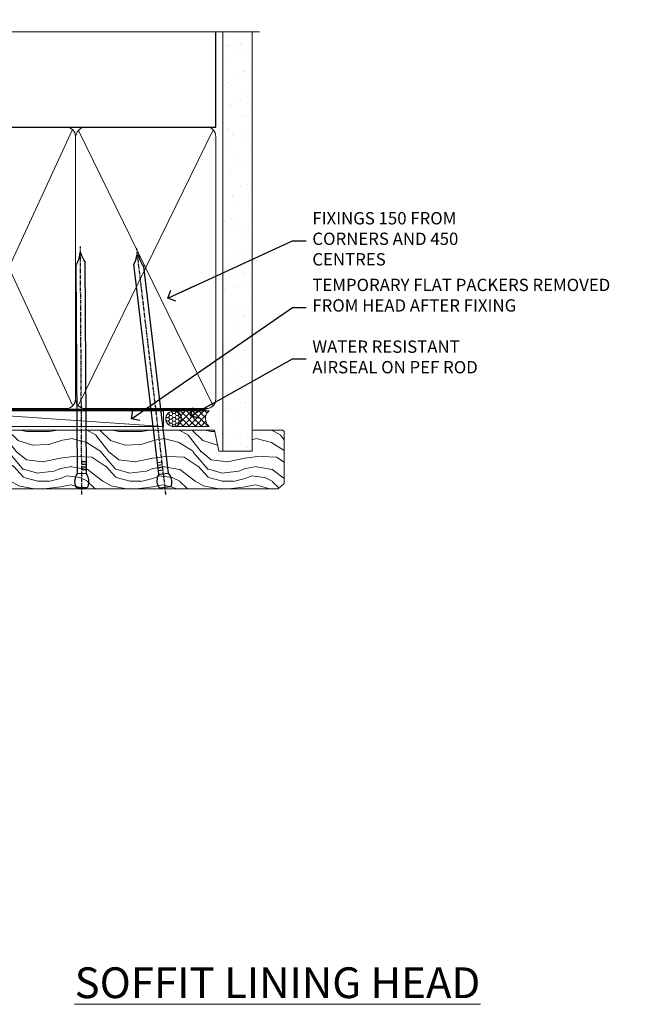
# Model space of a CAD drawing. Units: millimetres. Extents: x 1394 to 9766, y 811 to 2193.
# Drawn here: x 5218 to 5415, y 1874 to 2193 of the extents above; entities that cross this region are included whole.
import ezdxf
from ezdxf import colors
from ezdxf.entities.mleader import LeaderData, LeaderLine
from ezdxf.math import Vec2, Vec3

# ---------------------------------------------------------------- set-up
doc = ezdxf.new("R2010")
doc.units = ezdxf.units.MM
doc.linetypes.add('CENTER', pattern=[2, 1.25, -0.25, 0.25, -0.25])
doc.linetypes.add('Dashed', pattern=[564.4444465637206, 282.2222232818604, -282.2222232818602])
doc.layers.add('Aluminium Systems Ltd Joinery Detail', color=7, linetype='Continuous')
doc.layers.add('Aluminium Systems Ltd Notes', color=7, linetype='Continuous')
doc.styles.add('ASL TXT 50', font='romans.shx', dxfattribs={"height": 100})
doc.styles.get("Standard").update_dxf_attribs({"font": 'arial.ttf'})

# ---------------------------------------------------------------- blocks, each defined once
blk = doc.blocks.new('Nail 75 JH')
at = {"linetype": 'CENTER'}
blk.add_line((0, 2.300118051928621), (0, -78.25849807356508), dxfattribs=at)
for p, q in [((1.5, -4.488319011024487), (-1.5, -4.488319011024458)), ((1.499999999999886, -5.730112436134704), (0.1255879953777708, -5.730112436134732)), ((1.499999999999886, -6.600592455787137), (0.1255879953777708, -6.600592455787137)), ((1.499999999999886, -7.471072475439541), (0.1255879953777708, -7.471072475439541)), ((1.499999999999886, -8.341552495091946), (0.1255879953778276, -8.341552495091946))]:
    blk.add_line(p, q)
blk.add_lwpolyline([(-1.5, -4.488319011024458, -0.2475267649991796), (-2.057234792368547, -0.3562033463117587, -0.331135080274166), (-1.578358480166685, 0), (1.578358480166685, 0, -0.331135080274166), (2.057234792368547, -0.3562033463117587, -0.2475267649991796), (1.499999999999886, -4.488319011024487), (1.5, -73.20877276569331, 0.1245641564323093), (0.2845258915276077, -75.96790802185205), (-0.2515467734666004, -75.96790802185205, 0.1012549879648114), (-1.5, -72.05351818931658)], format="xyb", close=True)
blk = doc.blocks.new('Bevel Back Weatherboard CC ThermaColour Liner 45mm')
at = {"layer": 'Aluminium Systems Ltd Joinery Detail', "lineweight": 5}
h = blk.add_hatch(dxfattribs=at)
h.set_pattern_fill('HONEY', color=256, scale=0.2211125000000359, angle=360, style=0)
h.set_pattern_definition([(0, (-467.194884127782, -268.0209684003905), (1.053048281250171, 0.6079775633750983), [0.7020321875001139, -1.404064375000228]), (120, (-467.194884127782, -268.0209684003905), (-1.053048155438884, 0.6079777812866397), [0.7020321875001019, -1.404064375000204]), (59.99999999999994, (-467.194884127782, -268.0209684003905), (1.258112869470804e-07, 1.215955344661738), [-1.404064375000228, 0.7020321875001139])])
edge = h.paths.add_edge_path()
edge.add_arc((53.13506876079896, 2.930632996624581), 2.5, 180.0000000000001, 360.00000000000006, ccw=False)
edge.add_arc((53.13506876079896, 2.930632996624581), 2.5, 0, 180.0000000000001, ccw=False)
h = blk.add_hatch(dxfattribs=at)
h.set_pattern_fill('NET', color=256, scale=0.4422249999999999, angle=225, style=0)
h.set_pattern_definition([(315, (-1834.654135581034, 4373.742029692468), (-0.9928234407849511, -0.9928234407849515), []), (225, (-1834.654135581034, 4373.742029692468), (-0.9928234407849515, 0.9928234407849511), [])])
edge = h.paths.add_edge_path()
edge.add_line((64.7348727417241, 5.493939559483124), (53.99193592194732, 5.5004940183901))
edge.add_arc((53.15553739506163, 3.035632060505804), 2.602903564714436, 283.05461229937526, 431.25644836746125, ccw=False)
edge.add_line((53.74348043731629, 0.4999999999993179), (64.77948830650462, 0.4999999999993179))
edge.add_arc((66.68363443436763, 3.014180606625587), 3.153866927914105, 128.1626499734255, 232.8610770962096, ccw=False)
h = blk.add_hatch(dxfattribs=at)
h.set_pattern_fill('WOOD-3', color=256, scale=97.5, angle=30, style=0, pattern_type=2)
h.set_pattern_definition([(4.763599999999839, (491.0251981306312, -7171.838047056802), (-330.0000283895876, -29.9997459798375), [3.612479999999951, -357.6353699999959]), (348.6901, (494.6251981306307, -7171.538047056801), (120.0000225669286, -29.9999289648483), [4.58912999999999, -148.3814699999997]), (314.9999999999999, (499.1251981306307, -7172.438047056798), (-3.306523113702664e-14, -30.00000928346856), [3.39411, -39.03228]), (313.1523999999999, (501.5251981306312, -7174.838047056802), (420.0000850164654, -449.9999261252569), [6.579509999999999, -651.37185]), (347.0054000000001, (506.0251981306312, -7179.638047056803), (-270.0000230324819, 59.99992732735074), [4.002509999999999, -396.2474099999998]), (360, (509.9251981306318, -7180.538047056801), (29.99999999999997, -30.00000000000003), [7.5, -22.5]), (9.462299999999765, (517.4251981306318, -7180.538047056801), (-150.0000232108592, -29.99994417607295), [3.649649999999993, -178.8332099999998]), (5.710599999999713, (491.0251981306312, -7179.938047056798), (-269.9999827048756, -30.00003943998845), [3.014969999999958, -298.4813099999965]), (360, (494.0251981306312, -7179.638047056803), (29.99999999999997, -30.00000000000003), [4.5, -25.5]), (331.6992, (498.5251981306312, -7179.638047056803), (329.9998535928922, -180.0002662262795), [4.429439999999992, -438.5152499999991]), (307.8749999999999, (502.4251981306318, -7181.7380470568), (-120.0000559467582, 149.9999729816166), [6.841049999999986, -335.2115699999996]), (320.7106, (506.6251981306307, -7187.138047056803), (180.0000191874755, -149.9999889572949), [4.263809999999983, -422.1163199999984]), (353.6597999999999, (509.9251981306318, -7189.838047056802), (239.9999820781927, -30.00004736879107), [5.43324, -266.22831]), (11.88869999999988, (515.3251981306296, -7190.438047056798), (-419.9999190314803, -90.00031605746501), [5.82494999999993, -576.669689999991]), (6.709799999999706, (491.0251981306312, -7189.2380470568), (270.0000299325391, 29.99981643732056), [5.135159999999991, -508.3820999999994]), (356.6335, (496.1251981306307, -7188.638047056803), (479.999979659061, -30.00032890063538), [5.10881999999993, -505.7727899999929]), (326.3098999999999, (501.2251981306301, -7188.938047056798), (-59.99998673313475, 30.00004003521583), [5.408339999999997, -102.75822]), (312.5103999999999, (505.7251981306301, -7191.938047056798), (299.9997215504041, -330.0002602161362), [4.883640000000001, -483.48096]), (345.0686, (509.0251981306312, -7195.538047056801), (330.0000160477658, -89.99990861934462), [4.657259999999935, -461.0679899999936]), (360, (513.5251981306312, -7196.7380470568), (29.99999999999997, -30.00000000000003), [3.6, -26.4]), (12.99459999999981, (517.1251981306307, -7196.7380470568), (270.0000230324819, 59.99992732735004), [4.002509999999988, -396.2474099999986]), (360, (500.3251981306296, -7166.7380470568), (29.99999999999997, -30.00000000000003), [0, -30]), (136.8475999999999, (504.5251981306312, -7171.2380470568), (449.9999261252561, -420.0000850164664), [6.579509999999987, -651.3718499999991]), (153.4348999999999, (499.7251981306301, -7196.7380470568), (-29.99997473822719, 30.00003928189145), [2.683289999999972, -64.3987499999991]), (171.8698999999998, (497.3251981306296, -7195.538047056801), (-179.9999932938336, 29.99998067446644), [4.242629999999988, -207.8893799999995]), (203.1985999999998, (493.1251981306307, -7194.938047056798), (-149.9999919200123, -60.00003975794547), [2.284739999999974, -226.1884499999973]), (333.4349, (504.5251981306312, -7171.2380470568), (29.9999747382272, -30.00003928189145), [3.354089999999999, -63.72794999999999]), (353.2901999999999, (507.5251981306312, -7172.7380470568), (-270.0000299325392, 29.99981643732125), [5.135160000000001, -508.3821000000002]), (10.12469999999981, (512.6251981306307, -7173.338047056802), (509.9999636894718, 90.00025765850859), [8.532869999999988, -844.7548799999987]), (10.30479999999971, (491.0251981306312, -7168.538047056801), (180.0000288254371, 29.99984626607953), [3.354089999999962, -332.0560799999968]), (344.4759, (494.3251981306296, -7167.938047056798), (-330.0000307388759, 89.99993332816857), [5.604449999999995, -554.8417799999994]), (317.1211, (499.7251981306301, -7169.438047056798), (-390.0000237882238, 359.9999925974296), [5.731499999999945, -567.4176899999931]), (325.3047999999999, (503.9251981306318, -7173.338047056802), (299.9998277696255, -210.000258287834), [4.743419999999994, -469.5982199999992]), (350.5377, (507.8251981306296, -7176.038047056801), (150.0000232108592, -29.99994417607323), [5.474489999999997, -177.0083999999999]), (6.581899999999838, (513.2251981306301, -7176.938047056798), (-510.0000431378999, -59.99960101098861), [7.851749999999988, -777.3233999999985]), (8.130099999999889, (491.0251981306312, -7176.038047056801), (-179.9999932938336, -29.99998067446629), [4.242629999999991, -207.8893799999996]), (348.6901, (495.2251981306301, -7175.438047056798), (120.0000225669286, -29.9999289648483), [4.58912999999999, -148.3814699999997]), (317.4895999999999, (499.7251981306301, -7176.338047056802), (-330.0002602161357, 299.9997215504046), [4.88364, -483.4809599999999]), (314.9999999999999, (503.3251981306296, -7179.638047056803), (-3.306523113702664e-14, -30.00000928346856), [5.51544, -36.91098]), (342.646, (507.2251981306301, -7183.538047056801), (-390.0000605729049, 119.999835067774), [5.028929999999932, -497.8627199999932]), (3.366499999999665, (512.0251981306312, -7185.038047056801), (-479.999979659061, -30.00032890063396), [5.108819999999985, -505.7727899999986]), (17.10269999999988, (517.1251981306307, -7184.7380470568), (300.0000519287099, 89.99986480290859), [4.080449999999997, -403.9636799999997]), (8.746199999999785, (491.0251981306312, -7183.538047056801), (209.9999800906905, 30.00012591172568), [3.945869999999958, -390.6425099999945]), (345.0686, (494.9251981306318, -7182.938047056798), (330.0000160477658, -89.99990861934462), [4.657259999999935, -461.0679899999936]), (327.9946, (499.4251981306318, -7184.138047056803), (-149.9999683436264, 90.000033161331), [5.66039999999999, -277.3590599999995]), (310.1009, (504.2251981306301, -7187.138047056803), (-329.9999417935546, 390.0000578863894), [7.451849999999999, -737.7326999999999]), (344.0546, (509.0251981306312, -7192.838047056802), (-120.0000037995646, 29.99999667889151), [4.368060000000001, -214.03524]), (6.008999999999803, (513.2251981306301, -7194.038047056801), (299.9999925271812, 29.99997952445504), [5.731499999999953, -567.4176899999941]), (23.19859999999977, (518.9251981306318, -7193.438047056798), (149.9999919200123, 60.00003975794549), [2.284739999999997, -226.1884499999996]), (9.462299999999765, (491.0251981306312, -7192.538047056801), (-150.0000232108592, -29.99994417607295), [3.649649999999993, -178.8332099999998]), (349.9919999999998, (494.6251981306307, -7191.938047056798), (329.9999866372434, -60.00010416469986), [5.178809999999976, -512.701499999997]), (322.5946, (499.7251981306301, -7192.838047056802), (389.9997739494009, -300.000298578452), [6.42026999999999, -635.6077499999994]), (330.9453999999999, (504.8251981306296, -7166.7380470568), (210.0000115370904, -120.0000008159787), [3.08868, -305.78022]), (349.2156999999999, (507.5251981306312, -7168.2380470568), (-479.999985110828, 90.00001649037998), [6.413279999999987, -634.9134899999989]), (7.124999999999709, (513.8251981306296, -7169.438047056798), (-210.0000113953586, -29.99994845681877), [7.256039999999998, -234.6117])])
h.paths.add_polyline_path([(89.0860384913365, -18.01406915317193), (87.2067005204988, -19.78105676352379), (-38.79240649281928, -19.78105676352357), (-38.79240649280132, -0.7003442161815201), (66.50168572985311, -0.7003442161815201), (67.83414473625342, -7.573135174357503), (78.71132226872922, -7.573135174358413), (78.71132226872922, -0.7003442161812927), (88.648697021559, -0.7003442161812927), (89.08603849133468, -1.116737655681391)])
blk.add_line((-23.99530826024852, 5.5004940183901, 1.000000000000014), (49.93609876930691, 0.4999999999993179, 1.000000000000014), dxfattribs=at)
at = {"layer": 'Aluminium Systems Ltd Joinery Detail', "lineweight": 5, "elevation": 1.000000000000014}
for points in [[(-23.99530826024852, 5.5004940183901), (49.93609876929872, 5.5004940183901), (49.93609876930691, 0.4999999999993179), (-23.99530826025261, 0.4999999999993179)], [(88.648697021559, -0.7003442161812927), (78.71132226872922, -0.7003442161812927), (78.71132226872922, -7.573135174357503), (67.83414473625342, -7.573135174357503), (66.50168572985311, -0.7003442161815201), (-38.79240649281041, -0.7003442161812927), (-38.79240649281041, -19.78105676352266), (87.2067005204988, -19.78105676352379), (89.0860384913365, -18.01406915317193), (89.08603849133468, -1.116737655681391)]]:
    blk.add_lwpolyline(points, close=True, dxfattribs=at)
blk.add_lwpolyline([(53.71812981786957, 5.505638252504696), (64.7348727417241, 5.493939559483124, 0.4915106188759529), (64.77948830650465, 0.4999999999993179), (53.74348043731629, 0.4999999999993179, 0.8101017670941715)], format="xyb", close=True, dxfattribs=at)
at = {"layer": 'Aluminium Systems Ltd Joinery Detail', "lineweight": 5, "ltscale": 0.12}
blk.add_circle((53.13506876079896, 2.930632996624581, 1.000000000000014), 2.5, dxfattribs=at)
at = {"layer": 'Aluminium Systems Ltd Joinery Detail', "xscale": -1, "rotation": 180.3473966407072}
blk.add_blockref('Nail 75 JH', (23.39197002146807, -19.33939310886376, 1.000000000000014), dxfattribs=at)
at = {"layer": 'Aluminium Systems Ltd Joinery Detail', "rotation": 186.7683232742154}
blk.add_blockref('Nail 75 JH', (50.43736661727476, -19.33939310886376, 1.000000000000014), dxfattribs=at)
blk = doc.blocks.new('90mm Framing Head CC')
at = {"layer": 'Aluminium Systems Ltd Joinery Detail'}
h = blk.add_hatch(dxfattribs=at)
h.set_pattern_fill('AR-SAND', color=256, scale=0.15)
h.set_pattern_definition([(37.50000000000001, (2.449999999999548, 4.263256414560601e-13), (-0.2400046943976069, 7.341198559940135), [0, -5.791200000000001, 0, -6.476999999999999, 0, -6.191249999999999]), (7.499999999999991, (2.449999999999548, 4.263256414560601e-13), (6.74284924707004, 10.75237650852531), [0, -3.124199999999994, 0, -5.219699999999988, 0, -2.000249999999994]), (327.5, (-2.236300000000526, 4.263256414560601e-13), (11.86488555362187, 0.02155777017818536), [0, -1.905, 0, -6.858, 0, -8.9535]), (317.5, (-2.236300000000526, 4.263256414560601e-13), (11.45334678708446, 3.343939848858243), [0, -0.9524999999999999, 0, -4.495799999999999, 0, -5.1435])])
h.paths.add_polyline_path([(121.4031284965058, 0.0258321475789387), (111.9031391138482, 0.0258321475789387), (111.9031391138488, -136.0727572585525), (121.4031284965063, -136.0727572585525)])
for p, q in [((109.6029264280377, -30.84630626091851), (109.6029264280376, 0.0258321475789387)), ((20.69822482396974, -30.84630626091851), (109.6029264280374, -30.84630626091851))]:
    blk.add_line(p, q, dxfattribs=at)
at = {"layer": 'Aluminium Systems Ltd Joinery Detail', "linetype": 'Dashed'}
blk.add_line((20.69822482396974, -30.84630626091851), (20.69822482396962, -0.8867668696380235), dxfattribs=at)
at = {"layer": 'Aluminium Systems Ltd Joinery Detail', "lineweight": 5}
for p, q in [((21.58649455334863, -121.3210234756075), (63.03378940627302, -31.6413974670327)), ((21.5864945533486, -31.7362759902949), (63.13305589663319, -121.3210234756093)), ((64.91469535538077, -121.3210234756075), (108.7129566986624, -31.73627599029263)), ((64.94628086648898, -31.91034798452668), (108.7129566986624, -121.3210234756075))]:
    blk.add_line(p, q, dxfattribs=at)
at = {"layer": 'Aluminium Systems Ltd Joinery Detail', "linetype": 'Continuous', "lineweight": 5, "ltscale": 0.12}
blk.add_lwpolyline([(123.7774480272294, 0.0258321475789387), (30.86886763175944, 0.0258321475789387), (29.96515722327395, -3.408071571457668), (28.69856395990583, 4.009953336304051), (27.66120076539455, 0.0258321475789387), (-46.43420940681021, 0.0258321475789387)], dxfattribs=at)
at = {"layer": 'Aluminium Systems Ltd Joinery Detail', "lineweight": 5, "elevation": 1.000000000000014}
blk.add_lwpolyline([(111.9031391138482, 0.0258321475789387), (111.9031391138488, -136.0727572585525), (121.4031284965063, -136.0727572585525), (121.4031284965058, 0.0258321475789387)], dxfattribs=at)
at = {"layer": 'Aluminium Systems Ltd Joinery Detail', "linetype": 'Dashed', "lineweight": 5, "ltscale": 0.01, "const_width": 0.25, "elevation": 0.25}
blk.add_lwpolyline([(20.55691611105063, -0.6492947567808471), (20.58415747864102, -119.1724464848481, 0.4175702237706115), (23.73507154410878, -122.3566246103797), (106.1251062361572, -122.3489375219865, 0.8591327104487766), (106.2623671864982, -122.6890317951252, 0.00905533045714731)], format="xyb", dxfattribs=at)
at = {"layer": 'Aluminium Systems Ltd Joinery Detail', "linetype": 'CENTER', "lineweight": 5, "ltscale": 3, "const_width": 0.5, "elevation": 0.5}
blk.add_lwpolyline([(20.15780193081078, -5.986168119530276), (20.17118341768979, -119.1724464848481, 0.4209157528546889), (23.73507154410878, -122.7415674667587), (106.5643797079018, -122.7415674667587)], format="xyb", dxfattribs=at)
at = {"layer": 'Aluminium Systems Ltd Joinery Detail', "lineweight": 5}
for points in [[(64.02472562600552, -117.0641538557225), (64.02472562600549, -33.88485298105437, 0.4142135623730958), (60.98617890586964, -30.84630626091851), (23.73677154410514, -30.84630626091851, 0.4142135623730941), (20.69822482397019, -33.88485298105437), (20.69822482397022, -117.0641538557225)], [(109.6029264280379, -117.2724391957231), (109.6029264280378, -33.884852981053, 0.4142135623732923), (106.564379707902, -30.84630626091851), (67.06327234614044, -30.84630626091851, 0.3681854241386793), (64.02472562600549, -34.09313832105411), (64.02472562600552, -117.2724391957231)], [(64.02302562600842, -35.99314561017994), (64.02302562600845, -119.1724464848481, -0.4142135623730958), (60.98447890587305, -122.2109932049839), (23.73507154410855, -122.2109932049839, -0.4142135623730941), (20.69652482397315, -119.1724464848481), (20.69652482397312, -35.99314561017994)], [(109.6029264280379, -35.99314561017994), (109.6029264280379, -119.1724464848481, -0.4142135623730958), (106.5643797079025, -122.2109932049839), (67.06327234614092, -122.2109932049839, -0.4142135623730941), (64.02472562600552, -119.1724464848481), (64.02472562600549, -35.99314561017903)]]:
    blk.add_lwpolyline(points, format="xyb", dxfattribs=at)
blk = doc.blocks.new('_Open90')
at = {"color": 0, "linetype": 'ByBlock', "lineweight": -2}
for p, q in [((0, 0), (-2.439666651745029, 0)), ((-0.5, 0.5), (0, 0)), ((0, 0), (-0.5, -0.5))]:
    blk.add_line(p, q, dxfattribs=at)
blk = doc.blocks.new('Liner Head Text ThermaColour')
at = {"layer": 'Aluminium Systems Ltd Notes', "color": 3, "lineweight": 5, "ltscale": 0.12}
ml = blk.add_multileader_mtext('Standard', dxfattribs=at)
ml.set_content('FIXINGS 150 FROM CORNERS AND 450 CENTRES', color=3)
ml.set_leader_properties(color=8)
ml.set_arrow_properties(name='OPEN90')
ml.build(insert=Vec2(0, 0))
ml.multileader.update_dxf_attribs({"text_left_attachment_type": 2, "text_right_attachment_type": 2})
ctx = ml.context
ctx.base_point, ctx.plane_origin = Vec3(14.19518965898476, 72.99658405795572, -1.000000000000014), Vec3(-210.3718602345575, -58.0415211225004, -1.000000000000014)
ctx.left_attachment, ctx.right_attachment = 2, 2
notes = []
notes.append((ctx, [(0, (1, 1, 0), (9.730354156774865, 72.99658405795572, -1.000000000000014), (1, 0), 4.464835502209894, [(0, [(-30.7742712718582, 54.38472543850003, -1.000000000000014)], 0, [])])]))
ctx.mtext.insert, ctx.mtext.width, ctx.mtext.line_spacing_style, ctx.mtext.flow_direction = Vec3(16.19518965898487, 82.3299173912892, -1.000000000000014), 55.16606061165112, 2, 5
ml = blk.add_multileader_mtext('Standard', dxfattribs=at)
ml.set_content('TEMPORARY FLAT PACKERS REMOVED FROM HEAD AFTER FIXING', color=3)
ml.set_leader_properties(color=8)
ml.set_arrow_properties(name='OPEN90')
ml.build(insert=Vec2(0, 0))
ml.multileader.update_dxf_attribs({"text_left_attachment_type": 2, "text_right_attachment_type": 2})
ctx = ml.context
ctx.base_point, ctx.plane_origin = Vec3(14.19518965898476, 51.35635006022221, -1.000000000000014), Vec3(-133.2863188025362, 168.9020168785873, -1.000000000000014)
ctx.left_attachment, ctx.right_attachment = 2, 2
notes.append((ctx, [(0, (1, 1, 0), (9.730354156774865, 51.35635006022221, -1.000000000000014), (1, 0), 4.464835502209894, [(0, [(-42.57162787507013, 15.21955316024923, -1.000000000000014)], 0, [])])]))
ctx.mtext.insert, ctx.mtext.width, ctx.mtext.defined_height, ctx.mtext.line_spacing_style, ctx.mtext.flow_direction = Vec3(16.19518965898476, 60.68968339355554, -1.000000000000014), 101.6537517503709, 9.448686068864237, 2, 5
ml = blk.add_multileader_mtext('Standard', dxfattribs=at)
ml.set_content('WATER RESISTANT\\PAIRSEAL ON PEF ROD', color=3)
ml.set_leader_properties(color=8)
ml.set_arrow_properties(name='OPEN90')
ml.build(insert=Vec2(0, 0))
ml.multileader.update_dxf_attribs({"text_left_attachment_type": 2, "text_right_attachment_type": 2})
ctx = ml.context
ctx.base_point, ctx.plane_origin = Vec3(14.19518965898476, 34.64665442085879, -1.000000000000014), Vec3(-144.9782377858878, 3.254790904285983, -1.000000000000014)
ctx.left_attachment, ctx.right_attachment = 2, 2
notes.append((ctx, [(0, (1, 1, 0), (9.730354156774865, 34.64665442085879, -1.000000000000014), (1, 0), 4.464835502209894, [(0, [(-23.3218422455252, 16.19505848051904, -1.000000000000014)], 0, [])])]))
ctx.mtext.insert, ctx.mtext.width, ctx.mtext.line_spacing_style, ctx.mtext.flow_direction = Vec3(16.19518965898465, 40.64665442085879, -1.000000000000014), 79.86544210516695, 2, 5
for ctx, leaders in notes:
    for number, flags, end, landing, length, lines in leaders:
        leader = LeaderData()
        leader.index, (leader.has_last_leader_line, leader.has_dogleg_vector, leader.attachment_direction) = number, flags
        leader.last_leader_point, leader.dogleg_vector, leader.dogleg_length = Vec3(end), Vec3(landing), length
        for number, points, colour, breaks in lines:
            line = LeaderLine()
            line.index, line.vertices, line.color, line.breaks = number, Vec3.list(points), colors.encode_raw_color(colour), breaks
            leader.lines.append(line)
        ctx.leaders.append(leader)

msp = doc.modelspace()

# ---------------------------------------------------------------- block references
at = {"layer": 'Aluminium Systems Ltd Joinery Detail', "color": 0, "linetype": 'Dashed'}
msp.add_blockref('90mm Framing Head CC', (5172.042794733379, 2189.274985783321), dxfattribs=at)
at = {"layer": 'Aluminium Systems Ltd Joinery Detail', "linetype": 'Dashed'}
msp.add_blockref('Liner Head Text ThermaColour', (5296.79031539821, 2048.498815910257, 1.000000000000014), dxfattribs=at)
at = {"layer": 'Aluminium Systems Ltd Joinery Detail'}
msp.add_blockref('Bevel Back Weatherboard CC ThermaColour Liner 45mm', (5214.734600961156, 2060.775363699127), dxfattribs=at)

# ---------------------------------------------------------------- texts
at = {"layer": 'Aluminium Systems Ltd Joinery Detail', "lineweight": 5, "insert": (5367.553101940457, 1885.661461046697), "char_height": 10, "width": 156.9887360200448, "attachment_point": 3, "style": 'ASL TXT 50'}
msp.add_mtext('{\\fArial|b0|i0|c0|p34;\\LSOFFIT LINING HEAD}', dxfattribs=at)

doc.saveas('drawing.dxf')
